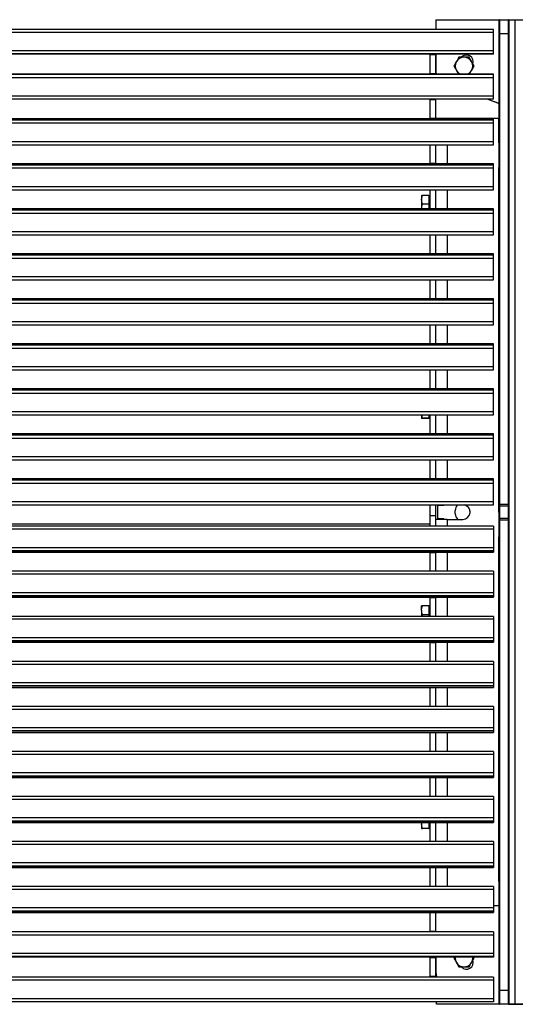
# Model space of a CAD drawing. Units: metres. Extents: x 1706.2 to 1732.4, y 1352.4 to 1364.3.
# Drawn here: x 1727.6 to 1728, y 1358.2 to 1359 of the extents above; entities that cross this region are included whole.
import ezdxf

# ---------------------------------------------------------------- set-up
doc = ezdxf.new("R2010")
doc.units = ezdxf.units.M

msp = doc.modelspace()

# ---------------------------------------------------------------- linework, layer by layer
for p, q in [((1727.90403, 1358.98178), (1727.90398, 1358.97392)), ((1727.9046, 1358.18161), (1727.90459, 1358.18361))]:
    msp.add_line(p, q)
at = {"color": 7, "linetype": 'Continuous', "lineweight": 25}
for p, q in [((1727.90403, 1358.98178), (1727.95543, 1358.98162)), ((1727.95547, 1358.97026), (1727.95547, 1358.98145)), ((1727.95547, 1358.97024), (1727.95547, 1358.98143)), ((1727.9555, 1358.98163), (1727.95567, 1358.98163)), ((1727.95567, 1358.98165), (1727.95567, 1358.97026)), ((1727.95567, 1358.98165), (1727.96317, 1358.98165)), ((1727.95567, 1358.98163), (1727.95567, 1358.97024)), ((1727.95567, 1358.98163), (1727.96317, 1358.98163)), ((1727.96317, 1358.97026), (1727.96317, 1358.98165)), ((1727.96317, 1358.98165), (1727.96837, 1358.98165)), ((1727.96317, 1358.98163), (1727.96333, 1358.98163)), ((1727.96317, 1358.97024), (1727.96317, 1358.98163)), ((1727.96337, 1358.98145), (1727.96337, 1358.97026)), ((1727.96837, 1358.98145), (1727.96337, 1358.98145)), ((1727.96337, 1358.98143), (1727.96337, 1358.97024)), ((1727.96837, 1358.98165), (1727.96837, 1358.98145)), ((1727.96837, 1358.98165), (1728.00547, 1358.98165)), ((1727.96837, 1358.18185), (1727.96837, 1358.98145)), ((1728.00547, 1358.98145), (1727.96837, 1358.98145)), ((1727.95095, 1358.97392), (1727.17675, 1358.97392)), ((1727.95095, 1358.97142), (1727.17675, 1358.97142)), ((1727.95095, 1358.97142), (1727.95095, 1358.97392)), ((1727.95095, 1358.95642), (1727.95095, 1358.97142)), ((1727.95547, 1358.58817), (1727.95547, 1358.97026)), ((1727.95547, 1358.58815), (1727.95547, 1358.97024)), ((1727.96317, 1358.97026), (1727.95567, 1358.97026)), ((1727.95567, 1358.97026), (1727.95567, 1358.58816)), ((1727.96317, 1358.97024), (1727.95567, 1358.97024)), ((1727.95567, 1358.97024), (1727.95567, 1358.58814)), ((1727.96317, 1358.58816), (1727.96317, 1358.97026)), ((1727.96317, 1358.58814), (1727.96317, 1358.97024)), ((1727.96337, 1358.97026), (1727.96337, 1358.58817)), ((1727.96337, 1358.97024), (1727.96337, 1358.58815)), ((1727.95095, 1358.95642), (1727.17675, 1358.95642)), ((1727.95095, 1358.95392), (1727.17675, 1358.95392)), ((1727.95095, 1358.95387), (1727.17675, 1358.95387)), ((1727.89915, 1358.95339), (1727.89915, 1358.95387)), ((1727.89915, 1358.95339), (1727.89915, 1358.93785)), ((1727.89915, 1358.95339), (1727.90385, 1358.95339)), ((1727.90385, 1358.95339), (1727.90385, 1358.95387)), ((1727.90385, 1358.95339), (1727.90385, 1358.93785)), ((1727.90397, 1358.93933), (1727.90397, 1358.95387)), ((1727.95095, 1358.95392), (1727.95095, 1358.95642)), ((1727.95095, 1358.95387), (1727.95095, 1358.95392)), ((1727.95095, 1358.93748), (1727.17675, 1358.93748)), ((1727.95095, 1358.93714), (1727.17675, 1358.93714)), ((1727.90385, 1358.93785), (1727.89915, 1358.93785)), ((1727.89915, 1358.93748), (1727.89915, 1358.93785)), ((1727.90385, 1358.93748), (1727.90385, 1358.93785)), ((1727.90397, 1358.93933), (1727.90417, 1358.93933)), ((1727.95095, 1358.93714), (1727.95095, 1358.93748)), ((1727.95095, 1358.93462), (1727.95095, 1358.93714)), ((1727.95095, 1358.93462), (1727.17675, 1358.93462)), ((1727.95095, 1358.91962), (1727.95095, 1358.93462)), ((1727.95095, 1358.91962), (1727.17675, 1358.91962)), ((1727.95095, 1358.91714), (1727.17675, 1358.91714)), ((1727.89915, 1358.91698), (1727.89915, 1358.91714)), ((1727.90385, 1358.91698), (1727.89915, 1358.91698)), ((1727.89915, 1358.91686), (1727.89915, 1358.91698)), ((1727.89915, 1358.91686), (1727.90385, 1358.91686)), ((1727.89915, 1358.91686), (1727.89915, 1358.90137)), ((1727.90385, 1358.91698), (1727.90385, 1358.91714)), ((1727.90385, 1358.91686), (1727.90385, 1358.91698)), ((1727.90385, 1358.91686), (1727.90385, 1358.90137)), ((1727.95547, 1358.91358), (1727.9457, 1358.91714)), ((1727.95095, 1358.91714), (1727.95095, 1358.91962)), ((1727.95095, 1358.90128), (1727.17675, 1358.90128)), ((1727.95095, 1358.90128), (1727.17675, 1358.90128)), ((1727.95095, 1358.90015), (1727.17675, 1358.90015)), ((1727.95095, 1358.89759), (1727.17675, 1358.89759)), ((1727.90385, 1358.90137), (1727.89915, 1358.90137)), ((1727.89915, 1358.90128), (1727.89915, 1358.90137)), ((1727.90385, 1358.90163), (1727.91327, 1358.90163)), ((1727.90385, 1358.90128), (1727.90385, 1358.90137)), ((1727.91327, 1358.90163), (1727.91327, 1358.90143)), ((1727.91327, 1358.90163), (1727.95467, 1358.90163)), ((1727.95487, 1358.90143), (1727.91327, 1358.90143)), ((1727.95095, 1358.90015), (1727.95095, 1358.90128)), ((1727.95095, 1358.90128), (1727.95095, 1358.90128)), ((1727.95095, 1358.89759), (1727.95095, 1358.90015)), ((1727.95095, 1358.88259), (1727.95095, 1358.89759)), ((1727.95487, 1358.90143), (1727.95487, 1358.88163)), ((1727.95095, 1358.88259), (1727.17675, 1358.88259)), ((1727.95095, 1358.88016), (1727.95095, 1358.88259)), ((1727.95547, 1358.88163), (1727.95487, 1358.88163)), ((1727.17675, 1358.88016), (1727.95095, 1358.88016)), ((1727.89915, 1358.88016), (1727.89915, 1358.86478)), ((1727.90385, 1358.88016), (1727.90385, 1358.86478)), ((1727.95095, 1358.86469), (1727.17675, 1358.86469)), ((1727.95095, 1358.86469), (1727.17675, 1358.86469)), ((1727.90385, 1358.86478), (1727.89915, 1358.86478)), ((1727.89915, 1358.86469), (1727.89915, 1358.86478)), ((1727.90385, 1358.86469), (1727.90385, 1358.86478)), ((1727.95095, 1358.86356), (1727.95095, 1358.86469)), ((1727.95095, 1358.86469), (1727.95095, 1358.86469)), ((1727.95095, 1358.86356), (1727.17675, 1358.86356)), ((1727.95095, 1358.861), (1727.17675, 1358.861)), ((1727.95095, 1358.861), (1727.95095, 1358.86356)), ((1727.95095, 1358.84601), (1727.95095, 1358.861)), ((1727.95487, 1358.86163), (1727.95547, 1358.86163)), ((1727.95487, 1358.86163), (1727.95487, 1358.58163)), ((1727.95095, 1358.84601), (1727.17675, 1358.84601)), ((1727.17675, 1358.84357), (1727.95095, 1358.84357)), ((1727.89915, 1358.84357), (1727.89915, 1358.82819)), ((1727.90385, 1358.84357), (1727.90385, 1358.82819)), ((1727.95095, 1358.84357), (1727.95095, 1358.84601)), ((1727.89249, 1358.83876), (1727.89249, 1358.8353)), ((1727.89249, 1358.8353), (1727.89249, 1358.82817)), ((1727.89828, 1358.83884), (1727.89313, 1358.83884)), ((1727.89828, 1358.83884), (1727.89828, 1358.8353)), ((1727.89867, 1358.83876), (1727.89828, 1358.83876)), ((1727.89828, 1358.8353), (1727.89828, 1358.83177)), ((1727.89867, 1358.83876), (1727.89867, 1358.82817)), ((1727.89915, 1358.83639), (1727.89905, 1358.83639)), ((1727.95095, 1358.8281), (1727.17675, 1358.8281)), ((1727.95095, 1358.8281), (1727.17675, 1358.8281)), ((1727.95095, 1358.82697), (1727.17675, 1358.82697)), ((1727.89828, 1358.83177), (1727.89313, 1358.83177)), ((1727.89828, 1358.83177), (1727.89828, 1358.82817)), ((1727.89828, 1358.82817), (1727.89828, 1358.8281)), ((1727.90385, 1358.82819), (1727.89915, 1358.82819)), ((1727.89915, 1358.8281), (1727.89915, 1358.82819)), ((1727.90385, 1358.8281), (1727.90385, 1358.82819)), ((1727.95095, 1358.82697), (1727.95095, 1358.8281)), ((1727.95095, 1358.8281), (1727.95095, 1358.8281)), ((1727.95095, 1358.82441), (1727.95095, 1358.82697)), ((1727.95095, 1358.82441), (1727.17675, 1358.82441)), ((1727.95095, 1358.80942), (1727.95095, 1358.82441)), ((1727.95095, 1358.80942), (1727.17675, 1358.80942)), ((1727.95095, 1358.80698), (1727.95095, 1358.80942)), ((1727.17675, 1358.80698), (1727.95095, 1358.80698)), ((1727.89915, 1358.80698), (1727.89915, 1358.7916)), ((1727.90385, 1358.80698), (1727.90385, 1358.7916)), ((1727.95095, 1358.79151), (1727.17675, 1358.79151)), ((1727.95095, 1358.79151), (1727.17675, 1358.79151)), ((1727.95095, 1358.79039), (1727.17675, 1358.79039)), ((1727.95095, 1358.78782), (1727.17675, 1358.78782)), ((1727.90385, 1358.7916), (1727.89915, 1358.7916)), ((1727.89915, 1358.79151), (1727.89915, 1358.7916)), ((1727.90385, 1358.79151), (1727.90385, 1358.7916)), ((1727.95095, 1358.79039), (1727.95095, 1358.79151)), ((1727.95095, 1358.79151), (1727.95095, 1358.79151)), ((1727.95095, 1358.78782), (1727.95095, 1358.79039)), ((1727.95095, 1358.77283), (1727.95095, 1358.78782)), ((1727.95095, 1358.77283), (1727.17675, 1358.77283)), ((1727.17675, 1358.77039), (1727.95095, 1358.77039)), ((1727.89915, 1358.77039), (1727.89915, 1358.75502)), ((1727.90385, 1358.77039), (1727.90385, 1358.75502)), ((1727.95095, 1358.77039), (1727.95095, 1358.77283)), ((1727.95095, 1358.75492), (1727.17675, 1358.75492)), ((1727.95095, 1358.75492), (1727.17675, 1358.75492)), ((1727.95095, 1358.7538), (1727.17675, 1358.7538)), ((1727.90385, 1358.75502), (1727.89915, 1358.75502)), ((1727.89915, 1358.75492), (1727.89915, 1358.75502)), ((1727.90385, 1358.75492), (1727.90385, 1358.75502)), ((1727.95095, 1358.7538), (1727.95095, 1358.75492)), ((1727.95095, 1358.75492), (1727.95095, 1358.75492)), ((1727.95095, 1358.75124), (1727.95095, 1358.7538)), ((1727.95095, 1358.75124), (1727.17675, 1358.75124)), ((1727.95095, 1358.73624), (1727.95095, 1358.75124)), ((1727.95095, 1358.73624), (1727.17675, 1358.73624)), ((1727.17675, 1358.7338), (1727.95095, 1358.7338)), ((1727.89915, 1358.7338), (1727.89915, 1358.71843)), ((1727.90385, 1358.7338), (1727.90385, 1358.71843)), ((1727.95095, 1358.7338), (1727.95095, 1358.73624)), ((1727.95095, 1358.71833), (1727.17675, 1358.71833)), ((1727.95095, 1358.71833), (1727.17675, 1358.71833)), ((1727.95095, 1358.71721), (1727.17675, 1358.71721)), ((1727.95095, 1358.71465), (1727.17675, 1358.71465)), ((1727.90385, 1358.71843), (1727.89915, 1358.71843)), ((1727.89915, 1358.71833), (1727.89915, 1358.71843)), ((1727.90385, 1358.71833), (1727.90385, 1358.71843)), ((1727.95095, 1358.71721), (1727.95095, 1358.71833)), ((1727.95095, 1358.71833), (1727.95095, 1358.71833)), ((1727.95095, 1358.71465), (1727.95095, 1358.71721)), ((1727.95095, 1358.69965), (1727.95095, 1358.71465)), ((1727.95095, 1358.69965), (1727.17675, 1358.69965)), ((1727.17675, 1358.69721), (1727.95095, 1358.69721)), ((1727.89915, 1358.69721), (1727.89915, 1358.68184)), ((1727.90385, 1358.69721), (1727.90385, 1358.68184)), ((1727.95095, 1358.69721), (1727.95095, 1358.69965)), ((1727.95095, 1358.68175), (1727.17675, 1358.68175)), ((1727.95095, 1358.68175), (1727.17675, 1358.68175)), ((1727.90385, 1358.68184), (1727.89915, 1358.68184)), ((1727.89915, 1358.68175), (1727.89915, 1358.68184)), ((1727.90385, 1358.68175), (1727.90385, 1358.68184)), ((1727.95095, 1358.68062), (1727.95095, 1358.68175)), ((1727.95095, 1358.68175), (1727.95095, 1358.68175)), ((1727.95095, 1358.68062), (1727.17675, 1358.68062)), ((1727.95095, 1358.67806), (1727.17675, 1358.67806)), ((1727.95095, 1358.67806), (1727.95095, 1358.68062)), ((1727.95095, 1358.66306), (1727.95095, 1358.67806)), ((1727.95095, 1358.66306), (1727.17675, 1358.66306)), ((1727.17675, 1358.66063), (1727.95095, 1358.66063)), ((1727.89249, 1358.66063), (1727.89249, 1358.65782)), ((1727.89313, 1358.6579), (1727.89254, 1358.66063)), ((1727.89828, 1358.6579), (1727.89313, 1358.6579)), ((1727.89828, 1358.65775), (1727.89313, 1358.65775)), ((1727.89828, 1358.66063), (1727.89828, 1358.6579)), ((1727.89828, 1358.6579), (1727.89828, 1358.65782)), ((1727.89828, 1358.65782), (1727.89867, 1358.65782)), ((1727.89828, 1358.65782), (1727.89828, 1358.65775)), ((1727.89867, 1358.66063), (1727.89867, 1358.65782)), ((1727.89905, 1358.6602), (1727.89915, 1358.6602)), ((1727.89915, 1358.66063), (1727.89915, 1358.64525)), ((1727.90385, 1358.66063), (1727.90385, 1358.64525)), ((1727.95095, 1358.66063), (1727.95095, 1358.66306)), ((1727.95095, 1358.64516), (1727.17675, 1358.64516)), ((1727.95095, 1358.64516), (1727.17675, 1358.64516)), ((1727.95095, 1358.64403), (1727.17675, 1358.64403)), ((1727.95095, 1358.64147), (1727.17675, 1358.64147)), ((1727.90385, 1358.64525), (1727.89915, 1358.64525)), ((1727.89915, 1358.64516), (1727.89915, 1358.64525)), ((1727.90385, 1358.64516), (1727.90385, 1358.64525)), ((1727.95095, 1358.64403), (1727.95095, 1358.64516)), ((1727.95095, 1358.64516), (1727.95095, 1358.64516)), ((1727.95095, 1358.64147), (1727.95095, 1358.64403)), ((1727.95095, 1358.62648), (1727.95095, 1358.64147)), ((1727.95095, 1358.62648), (1727.17675, 1358.62648)), ((1727.95095, 1358.62404), (1727.95095, 1358.62648)), ((1727.17675, 1358.62404), (1727.95095, 1358.62404)), ((1727.89915, 1358.62404), (1727.89915, 1358.60866)), ((1727.90385, 1358.62404), (1727.90385, 1358.60866)), ((1727.90385, 1358.60866), (1727.89915, 1358.60866)), ((1727.89915, 1358.60857), (1727.89915, 1358.60866)), ((1727.90385, 1358.60857), (1727.90385, 1358.60866)), ((1727.95095, 1358.60857), (1727.17675, 1358.60857)), ((1727.95095, 1358.60857), (1727.17675, 1358.60857)), ((1727.95095, 1358.60744), (1727.17675, 1358.60744)), ((1727.95095, 1358.60488), (1727.17675, 1358.60488)), ((1727.95095, 1358.60744), (1727.95095, 1358.60857)), ((1727.95095, 1358.60857), (1727.95095, 1358.60857)), ((1727.95095, 1358.60488), (1727.95095, 1358.60744)), ((1727.95095, 1358.58989), (1727.95095, 1358.60488)), ((1727.95095, 1358.58989), (1727.17675, 1358.58989)), ((1727.17675, 1358.58745), (1727.95095, 1358.58745)), ((1727.89915, 1358.58745), (1727.89915, 1358.57876)), ((1727.90385, 1358.58745), (1727.90385, 1358.57876)), ((1727.90567, 1358.57613), (1727.90567, 1358.58713)), ((1727.90567, 1358.58713), (1727.91067, 1358.58713)), ((1727.91067, 1358.58713), (1727.91067, 1358.58745)), ((1727.95095, 1358.58745), (1727.95095, 1358.58989)), ((1727.95547, 1358.5867), (1727.95547, 1358.58817)), ((1727.95547, 1358.58668), (1727.95547, 1358.58815)), ((1727.95547, 1358.57659), (1727.95547, 1358.5867)), ((1727.95547, 1358.57657), (1727.95547, 1358.58668)), ((1727.95567, 1358.58816), (1727.96317, 1358.58816)), ((1727.95567, 1358.58816), (1727.95567, 1358.58651)), ((1727.95567, 1358.58814), (1727.96317, 1358.58814)), ((1727.95567, 1358.58814), (1727.95567, 1358.58649)), ((1727.96317, 1358.58651), (1727.95567, 1358.58651)), ((1727.95567, 1358.58651), (1727.95567, 1358.57679)), ((1727.96317, 1358.58649), (1727.95567, 1358.58649)), ((1727.95567, 1358.58649), (1727.95567, 1358.57677)), ((1727.96317, 1358.58651), (1727.96317, 1358.58816)), ((1727.96317, 1358.58649), (1727.96317, 1358.58814)), ((1727.96317, 1358.57679), (1727.96317, 1358.58651)), ((1727.96317, 1358.57677), (1727.96317, 1358.58649)), ((1727.96337, 1358.58817), (1727.96337, 1358.5867)), ((1727.96337, 1358.58815), (1727.96337, 1358.58668)), ((1727.96337, 1358.5867), (1727.96337, 1358.57659)), ((1727.96337, 1358.58668), (1727.96337, 1358.57657)), ((1727.89915, 1358.57876), (1727.90385, 1358.57876)), ((1727.89915, 1358.57876), (1727.89915, 1358.57008)), ((1727.90385, 1358.57876), (1727.90385, 1358.57008)), ((1727.91977, 1358.58025), (1727.91977, 1358.583)), ((1727.93177, 1358.58272), (1727.93177, 1358.58054)), ((1727.95547, 1358.58163), (1727.95487, 1358.58163)), ((1727.95567, 1358.57679), (1727.95567, 1358.57513)), ((1727.95567, 1358.57679), (1727.96317, 1358.57679)), ((1727.95567, 1358.57677), (1727.95567, 1358.57511)), ((1727.95567, 1358.57677), (1727.96317, 1358.57677)), ((1727.96317, 1358.57513), (1727.96317, 1358.57679)), ((1727.96317, 1358.57511), (1727.96317, 1358.57677)), ((1727.95095, 1358.57008), (1727.17675, 1358.57008)), ((1727.91327, 1358.57563), (1727.90385, 1358.57563)), ((1727.91067, 1358.57613), (1727.90567, 1358.57613)), ((1727.91067, 1358.57563), (1727.91067, 1358.57613)), ((1727.91327, 1358.57563), (1727.92587, 1358.57563)), ((1727.95095, 1358.57008), (1727.95095, 1358.56764)), ((1727.95547, 1358.57512), (1727.95547, 1358.57659)), ((1727.95547, 1358.5751), (1727.95547, 1358.57657)), ((1727.95547, 1358.19303), (1727.95547, 1358.57512)), ((1727.95547, 1358.19301), (1727.95547, 1358.5751)), ((1727.95567, 1358.57513), (1727.95567, 1358.19303)), ((1727.96317, 1358.57513), (1727.95567, 1358.57513)), ((1727.95567, 1358.57511), (1727.95567, 1358.19301)), ((1727.96317, 1358.57511), (1727.95567, 1358.57511)), ((1727.96317, 1358.19303), (1727.96317, 1358.57513)), ((1727.96317, 1358.19301), (1727.96317, 1358.57511)), ((1727.96337, 1358.57659), (1727.96337, 1358.57512)), ((1727.96337, 1358.57657), (1727.96337, 1358.5751)), ((1727.96337, 1358.57512), (1727.96337, 1358.19303)), ((1727.96337, 1358.5751), (1727.96337, 1358.19301)), ((1727.95095, 1358.56764), (1727.17675, 1358.56764)), ((1727.95095, 1358.56764), (1727.95095, 1358.55265)), ((1727.95487, 1358.56163), (1727.95547, 1358.56163)), ((1727.95487, 1358.56163), (1727.95487, 1358.28163)), ((1727.95095, 1358.55265), (1727.17675, 1358.55265)), ((1727.95095, 1358.55265), (1727.95095, 1358.55009)), ((1727.95095, 1358.55009), (1727.17675, 1358.55009)), ((1727.17675, 1358.54896), (1727.95095, 1358.54896)), ((1727.95095, 1358.54896), (1727.17675, 1358.54896)), ((1727.89915, 1358.54887), (1727.89915, 1358.54896)), ((1727.89915, 1358.54887), (1727.90385, 1358.54887)), ((1727.89915, 1358.54887), (1727.89915, 1358.53349)), ((1727.90385, 1358.54887), (1727.90385, 1358.54896)), ((1727.90385, 1358.54887), (1727.90385, 1358.53349)), ((1727.95095, 1358.55009), (1727.95095, 1358.54896)), ((1727.95095, 1358.54896), (1727.95095, 1358.54896)), ((1727.95095, 1358.53349), (1727.17675, 1358.53349)), ((1727.95095, 1358.53105), (1727.17675, 1358.53105)), ((1727.95095, 1358.53349), (1727.95095, 1358.53105)), ((1727.95095, 1358.53105), (1727.95095, 1358.51606)), ((1727.95095, 1358.51606), (1727.17675, 1358.51606)), ((1727.95095, 1358.5135), (1727.17675, 1358.5135)), ((1727.95095, 1358.51606), (1727.95095, 1358.5135)), ((1727.95095, 1358.5135), (1727.95095, 1358.51237)), ((1727.17675, 1358.51237), (1727.95095, 1358.51237)), ((1727.95095, 1358.51237), (1727.17675, 1358.51237)), ((1727.89249, 1358.50175), (1727.89249, 1358.50543)), ((1727.89828, 1358.5055), (1727.89313, 1358.5055)), ((1727.89828, 1358.50536), (1727.89313, 1358.50536)), ((1727.89828, 1358.5055), (1727.89828, 1358.50543)), ((1727.89867, 1358.50543), (1727.89828, 1358.50543)), ((1727.89828, 1358.50543), (1727.89828, 1358.50536)), ((1727.89828, 1358.50536), (1727.89828, 1358.50175)), ((1727.89867, 1358.50543), (1727.89867, 1358.4969)), ((1727.89915, 1358.51228), (1727.89915, 1358.51237)), ((1727.89915, 1358.51228), (1727.90385, 1358.51228)), ((1727.89915, 1358.51228), (1727.89915, 1358.4969)), ((1727.90385, 1358.51228), (1727.90385, 1358.51237)), ((1727.90385, 1358.51228), (1727.90385, 1358.4969)), ((1727.95095, 1358.51237), (1727.95095, 1358.51237)), ((1727.95095, 1358.4969), (1727.17675, 1358.4969)), ((1727.89249, 1358.50175), (1727.89249, 1358.4969)), ((1727.89289, 1358.4969), (1727.89313, 1358.49815)), ((1727.89828, 1358.49815), (1727.89313, 1358.49815)), ((1727.89828, 1358.50175), (1727.89828, 1358.49815)), ((1727.89828, 1358.49815), (1727.89828, 1358.4969)), ((1727.89915, 1358.50306), (1727.89905, 1358.50306)), ((1727.95095, 1358.4969), (1727.95095, 1358.49447)), ((1727.95095, 1358.49447), (1727.17675, 1358.49447)), ((1727.95095, 1358.49447), (1727.95095, 1358.47947)), ((1727.95095, 1358.47947), (1727.17675, 1358.47947)), ((1727.95095, 1358.47691), (1727.17675, 1358.47691)), ((1727.17675, 1358.47578), (1727.95095, 1358.47578)), ((1727.95095, 1358.47578), (1727.17675, 1358.47578)), ((1727.89915, 1358.47569), (1727.89915, 1358.47578)), ((1727.89915, 1358.47569), (1727.90385, 1358.47569)), ((1727.89915, 1358.47569), (1727.89915, 1358.46032)), ((1727.90385, 1358.47569), (1727.90385, 1358.47578)), ((1727.90385, 1358.47569), (1727.90385, 1358.46032)), ((1727.95095, 1358.47947), (1727.95095, 1358.47691)), ((1727.95095, 1358.47691), (1727.95095, 1358.47578)), ((1727.95095, 1358.47578), (1727.95095, 1358.47578)), ((1727.95095, 1358.46032), (1727.17675, 1358.46032)), ((1727.95095, 1358.45788), (1727.17675, 1358.45788)), ((1727.95095, 1358.46032), (1727.95095, 1358.45788)), ((1727.95095, 1358.45788), (1727.95095, 1358.44288)), ((1727.95095, 1358.44288), (1727.17675, 1358.44288)), ((1727.95095, 1358.44288), (1727.95095, 1358.44032)), ((1727.95095, 1358.44032), (1727.17675, 1358.44032)), ((1727.17675, 1358.4392), (1727.95095, 1358.4392)), ((1727.95095, 1358.4392), (1727.17675, 1358.4392)), ((1727.89915, 1358.4391), (1727.89915, 1358.4392)), ((1727.89915, 1358.4391), (1727.90385, 1358.4391)), ((1727.89915, 1358.4391), (1727.89915, 1358.42373)), ((1727.90385, 1358.4391), (1727.90385, 1358.4392)), ((1727.90385, 1358.4391), (1727.90385, 1358.42373)), ((1727.95095, 1358.44032), (1727.95095, 1358.4392)), ((1727.95095, 1358.4392), (1727.95095, 1358.4392)), ((1727.95095, 1358.42373), (1727.17675, 1358.42373)), ((1727.95095, 1358.42129), (1727.17675, 1358.42129)), ((1727.95095, 1358.42373), (1727.95095, 1358.42129)), ((1727.95095, 1358.42129), (1727.95095, 1358.40629)), ((1727.95095, 1358.40629), (1727.17675, 1358.40629)), ((1727.95095, 1358.40373), (1727.17675, 1358.40373)), ((1727.17675, 1358.40261), (1727.95095, 1358.40261)), ((1727.95095, 1358.40261), (1727.17675, 1358.40261)), ((1727.89915, 1358.40251), (1727.89915, 1358.40261)), ((1727.89915, 1358.40251), (1727.90385, 1358.40251)), ((1727.89915, 1358.40251), (1727.89915, 1358.38714)), ((1727.90385, 1358.40251), (1727.90385, 1358.40261)), ((1727.90385, 1358.40251), (1727.90385, 1358.38714)), ((1727.95095, 1358.40629), (1727.95095, 1358.40373)), ((1727.95095, 1358.40373), (1727.95095, 1358.40261)), ((1727.95095, 1358.40261), (1727.95095, 1358.40261)), ((1727.95095, 1358.38714), (1727.17675, 1358.38714)), ((1727.95095, 1358.3847), (1727.17675, 1358.3847)), ((1727.95095, 1358.38714), (1727.95095, 1358.3847)), ((1727.95095, 1358.3847), (1727.95095, 1358.36971)), ((1727.95095, 1358.36971), (1727.17675, 1358.36971)), ((1727.95095, 1358.36971), (1727.95095, 1358.36714)), ((1727.95095, 1358.36714), (1727.17675, 1358.36714)), ((1727.17675, 1358.36602), (1727.95095, 1358.36602)), ((1727.95095, 1358.36602), (1727.17675, 1358.36602)), ((1727.89915, 1358.36592), (1727.89915, 1358.36602)), ((1727.89915, 1358.36592), (1727.90385, 1358.36592)), ((1727.89915, 1358.36592), (1727.89915, 1358.35055)), ((1727.90385, 1358.36592), (1727.90385, 1358.36602)), ((1727.90385, 1358.36592), (1727.90385, 1358.35055)), ((1727.95095, 1358.36714), (1727.95095, 1358.36602)), ((1727.95095, 1358.36602), (1727.95095, 1358.36602)), ((1727.95095, 1358.35055), (1727.17675, 1358.35055)), ((1727.95095, 1358.34811), (1727.17675, 1358.34811)), ((1727.95095, 1358.35055), (1727.95095, 1358.34811)), ((1727.95095, 1358.34811), (1727.95095, 1358.33312)), ((1727.95095, 1358.33312), (1727.17675, 1358.33312)), ((1727.95095, 1358.33055), (1727.17675, 1358.33055)), ((1727.17675, 1358.32943), (1727.95095, 1358.32943)), ((1727.95095, 1358.32943), (1727.17675, 1358.32943)), ((1727.89249, 1358.32943), (1727.89249, 1358.32795)), ((1727.89828, 1358.32943), (1727.89828, 1358.32795)), ((1727.89867, 1358.32943), (1727.89867, 1358.32449)), ((1727.89915, 1358.32934), (1727.89915, 1358.32943)), ((1727.89915, 1358.32934), (1727.90385, 1358.32934)), ((1727.89915, 1358.32934), (1727.89915, 1358.31396)), ((1727.90385, 1358.32934), (1727.90385, 1358.32943)), ((1727.90385, 1358.32934), (1727.90385, 1358.31396)), ((1727.95095, 1358.33312), (1727.95095, 1358.33055)), ((1727.95095, 1358.33055), (1727.95095, 1358.32943)), ((1727.95095, 1358.32943), (1727.95095, 1358.32943)), ((1727.89249, 1358.32795), (1727.89249, 1358.32449)), ((1727.89828, 1358.32442), (1727.89313, 1358.32442)), ((1727.89828, 1358.32795), (1727.89828, 1358.32442)), ((1727.89828, 1358.32449), (1727.89867, 1358.32449)), ((1727.89905, 1358.32686), (1727.89915, 1358.32686)), ((1727.95095, 1358.31396), (1727.17675, 1358.31396)), ((1727.95095, 1358.31396), (1727.95095, 1358.31152)), ((1727.95095, 1358.31152), (1727.17675, 1358.31152)), ((1727.95095, 1358.31152), (1727.95095, 1358.29653)), ((1727.95095, 1358.29653), (1727.17675, 1358.29653)), ((1727.95095, 1358.29397), (1727.17675, 1358.29397)), ((1727.17675, 1358.29284), (1727.95095, 1358.29284)), ((1727.95095, 1358.29284), (1727.17675, 1358.29284)), ((1727.89915, 1358.29275), (1727.89915, 1358.29284)), ((1727.89915, 1358.29275), (1727.90385, 1358.29275)), ((1727.89915, 1358.29275), (1727.89915, 1358.27737)), ((1727.90385, 1358.29275), (1727.90385, 1358.29284)), ((1727.90385, 1358.29275), (1727.90385, 1358.27737)), ((1727.95095, 1358.29653), (1727.95095, 1358.29397)), ((1727.95095, 1358.29397), (1727.95095, 1358.29284)), ((1727.95095, 1358.29284), (1727.95095, 1358.29284)), ((1727.95547, 1358.28163), (1727.95487, 1358.28163)), ((1727.95095, 1358.27737), (1727.17675, 1358.27737)), ((1727.95095, 1358.27493), (1727.17675, 1358.27493)), ((1727.95095, 1358.27737), (1727.95095, 1358.27493)), ((1727.95095, 1358.27493), (1727.95095, 1358.25994)), ((1727.95095, 1358.25994), (1727.17675, 1358.25994)), ((1727.95095, 1358.25738), (1727.17675, 1358.25738)), ((1727.95547, 1358.26163), (1727.95095, 1358.26163)), ((1727.95095, 1358.25994), (1727.95095, 1358.25738)), ((1727.95095, 1358.25738), (1727.95095, 1358.25625)), ((1727.17675, 1358.25625), (1727.95095, 1358.25625)), ((1727.95095, 1358.25625), (1727.17675, 1358.25625)), ((1727.89915, 1358.25616), (1727.89915, 1358.25625)), ((1727.89915, 1358.25616), (1727.90385, 1358.25616)), ((1727.89915, 1358.25616), (1727.89915, 1358.24067)), ((1727.90385, 1358.25616), (1727.90385, 1358.25625)), ((1727.90385, 1358.25616), (1727.90385, 1358.24067)), ((1727.95095, 1358.25625), (1727.95095, 1358.25625)), ((1727.90385, 1358.24067), (1727.89915, 1358.24067)), ((1727.89915, 1358.24055), (1727.89915, 1358.24067)), ((1727.90385, 1358.24055), (1727.89915, 1358.24055)), ((1727.89915, 1358.24039), (1727.89915, 1358.24055)), ((1727.90385, 1358.24055), (1727.90385, 1358.24067)), ((1727.90385, 1358.24039), (1727.90385, 1358.24055)), ((1727.95095, 1358.24039), (1727.17675, 1358.24039)), ((1727.95095, 1358.23791), (1727.17675, 1358.23791)), ((1727.95095, 1358.24039), (1727.95095, 1358.23791)), ((1727.95095, 1358.23791), (1727.95095, 1358.22291)), ((1727.95095, 1358.22291), (1727.17675, 1358.22291)), ((1727.95095, 1358.22039), (1727.17675, 1358.22039)), ((1727.95095, 1358.22005), (1727.17675, 1358.22005)), ((1727.89915, 1358.21968), (1727.89915, 1358.22005)), ((1727.89915, 1358.21968), (1727.90385, 1358.21968)), ((1727.89915, 1358.21968), (1727.89915, 1358.20414)), ((1727.90385, 1358.21968), (1727.90385, 1358.22005)), ((1727.90385, 1358.21968), (1727.90385, 1358.20414)), ((1727.90397, 1358.20737), (1727.90397, 1358.22005)), ((1727.91921, 1358.22005), (1727.91867, 1358.21913)), ((1727.93516, 1358.21913), (1727.93462, 1358.22005)), ((1727.95095, 1358.22291), (1727.95095, 1358.22039)), ((1727.95095, 1358.22039), (1727.95095, 1358.22005)), ((1727.95095, 1358.20366), (1727.17675, 1358.20366)), ((1727.95095, 1358.20361), (1727.17675, 1358.20361)), ((1727.95095, 1358.20111), (1727.17675, 1358.20111)), ((1727.90385, 1358.20414), (1727.89915, 1358.20414)), ((1727.89915, 1358.20366), (1727.89915, 1358.20414)), ((1727.90385, 1358.20366), (1727.90385, 1358.20414)), ((1727.90417, 1358.20737), (1727.90397, 1358.20737)), ((1727.95095, 1358.20366), (1727.95095, 1358.20361)), ((1727.95095, 1358.20361), (1727.95095, 1358.20111)), ((1727.95095, 1358.20111), (1727.95095, 1358.18611)), ((1727.95547, 1358.18185), (1727.95547, 1358.19303)), ((1727.95547, 1358.18183), (1727.95547, 1358.19301)), ((1727.95567, 1358.19303), (1727.95567, 1358.18165)), ((1727.95567, 1358.19303), (1727.96317, 1358.19303)), ((1727.95567, 1358.19301), (1727.95567, 1358.18163)), ((1727.95567, 1358.19301), (1727.96317, 1358.19301)), ((1727.96317, 1358.18165), (1727.96317, 1358.19303)), ((1727.96317, 1358.18163), (1727.96317, 1358.19301)), ((1727.96337, 1358.19303), (1727.96337, 1358.18185)), ((1727.96337, 1358.19301), (1727.96337, 1358.18183)), ((1727.95095, 1358.18611), (1727.17675, 1358.18611)), ((1727.95095, 1358.18611), (1727.95095, 1358.18361)), ((1727.95095, 1358.18361), (1727.17675, 1358.18361)), ((1727.95543, 1358.18164), (1727.9046, 1358.18161)), ((1727.95567, 1358.18163), (1727.9555, 1358.18163)), ((1727.96317, 1358.18165), (1727.95567, 1358.18165)), ((1727.96317, 1358.18163), (1727.95567, 1358.18163)), ((1727.96837, 1358.18165), (1727.96317, 1358.18165)), ((1727.96333, 1358.18163), (1727.96317, 1358.18163)), ((1727.96337, 1358.18185), (1727.96837, 1358.18185)), ((1727.96837, 1358.18185), (1727.96837, 1358.18165)), ((1727.96837, 1358.18185), (1728.00547, 1358.18185)), ((1728.00547, 1358.18165), (1727.96837, 1358.18165))]:
    msp.add_line(p, q, dxfattribs=at)
at = {"color": 8, "linetype": 'Continuous', "lineweight": 25}
for p, q in [((1727.90417, 1358.95387), (1727.90417, 1358.93933)), ((1727.94629, 1358.91714), (1727.95547, 1358.9138)), ((1727.91327, 1358.90143), (1727.90385, 1358.90143)), ((1727.91327, 1358.90143), (1727.91327, 1358.90128)), ((1727.91327, 1358.88016), (1727.91327, 1358.86469)), ((1727.91327, 1358.84357), (1727.91327, 1358.8281)), ((1727.89905, 1358.83639), (1727.89905, 1358.82932)), ((1727.89905, 1358.82932), (1727.89905, 1358.8281)), ((1727.91327, 1358.80698), (1727.91327, 1358.79151)), ((1727.91327, 1358.77039), (1727.91327, 1358.75492)), ((1727.91327, 1358.7338), (1727.91327, 1358.71833)), ((1727.91327, 1358.69721), (1727.91327, 1358.68175)), ((1727.89905, 1358.66063), (1727.89905, 1358.6602)), ((1727.91327, 1358.66063), (1727.91327, 1358.64516)), ((1727.91327, 1358.62404), (1727.91327, 1358.60857)), ((1727.89915, 1358.57183), (1727.22855, 1358.57183)), ((1727.91327, 1358.57563), (1727.91327, 1358.57008)), ((1727.91327, 1358.54896), (1727.91327, 1358.53349)), ((1727.91327, 1358.51237), (1727.91327, 1358.4969)), ((1727.89905, 1358.50306), (1727.89905, 1358.4969)), ((1727.91327, 1358.47578), (1727.91327, 1358.46032)), ((1727.91327, 1358.4392), (1727.91327, 1358.42373)), ((1727.91327, 1358.40261), (1727.91327, 1358.38714)), ((1727.91327, 1358.36602), (1727.91327, 1358.35055)), ((1727.89905, 1358.32943), (1727.89905, 1358.32686)), ((1727.91327, 1358.32943), (1727.91327, 1358.31396)), ((1727.91327, 1358.29284), (1727.91327, 1358.27737)), ((1727.95095, 1358.26183), (1727.95547, 1358.26183)), ((1727.90417, 1358.22005), (1727.90417, 1358.20737))]:
    msp.add_line(p, q, dxfattribs=at)
at = {"color": 7, "linetype": 'Continuous', "lineweight": 25, "flags": 128}
msp.add_lwpolyline([(1727.90414, 1358.93748), (1727.90408, 1358.93781), (1727.90397, 1358.93933)], dxfattribs=at)
at = {"color": 8, "linetype": 'Continuous', "lineweight": 25, "flags": 128}
msp.add_lwpolyline([(1727.90417, 1358.93933), (1727.90428, 1358.93784), (1727.90434, 1358.93748)], dxfattribs=at)
at = {"color": 7, "linetype": 'Continuous', "lineweight": 25}
for centre, radius, start, end in [((1727.9555, 1358.98143), 0.0002, 90, 110), ((1727.95567, 1358.98145), 0.0002, 90, 180), ((1727.95567, 1358.98143), 0.0002, 90, 180), ((1727.96317, 1358.98145), 0.0002, 0, 90), ((1727.96317, 1358.98143), 0.0002, 0, 90), ((1727.96333, 1358.98143), 0.0002, 70, 90), ((1727.95562, 1358.97226), 0.002, 265.70862, 271.42808), ((1727.95562, 1358.97224), 0.002, 265.70862, 271.42808), ((1727.96322, 1358.97226), 0.002, 268.57192, 274.29138), ((1727.96322, 1358.97224), 0.002, 268.57192, 274.29138), ((1727.92897, 1358.94761), 0.0055, 341.68632, 138.00181), ((1727.92692, 1358.94413), 0.00714, 150, 210), ((1727.92692, 1358.94413), 0.00714, 90, 150), ((1727.92692, 1358.94413), 0.00714, 30, 90), ((1727.92692, 1358.94413), 0.00714, 330, 30), ((1727.92692, 1358.94413), 0.00714, 210, 248.7351), ((1727.92692, 1358.94413), 0.00714, 291.2649, 330), ((1727.95467, 1358.90143), 0.0002, 0, 90), ((1727.89905, 1358.83677), 0.000381, 180, 270), ((1727.89905, 1358.65982), 0.000381, 90, 180), ((1727.92577, 1358.583), 0.006, 132.17175, 180), ((1727.92587, 1358.58163), 0.006, 270, 76.00157), ((1727.95562, 1358.59017), 0.002, 265.70862, 271.42808), ((1727.95562, 1358.59015), 0.002, 265.70862, 271.42808), ((1727.95566, 1358.5867), 0.000197, 180.82546, 270.80234), ((1727.95566, 1358.58668), 0.000197, 180.82546, 270.80234), ((1727.96322, 1358.59017), 0.002, 268.57192, 274.29138), ((1727.96322, 1358.59015), 0.002, 268.57192, 274.29138), ((1727.96317, 1358.5867), 0.000197, 269.19766, 359.17454), ((1727.96317, 1358.58668), 0.000197, 269.19766, 359.17454), ((1727.92577, 1358.58025), 0.006, 180, 230.42878), ((1727.95566, 1358.57659), 0.000197, 89.19766, 179.17454), ((1727.95566, 1358.57657), 0.000197, 89.19766, 179.17454), ((1727.96317, 1358.57659), 0.000197, 0.82546, 90.80234), ((1727.96317, 1358.57657), 0.000197, 0.82546, 90.80234), ((1727.95562, 1358.57313), 0.002, 88.57192, 94.29138), ((1727.95562, 1358.57311), 0.002, 88.57192, 94.29138), ((1727.96322, 1358.57313), 0.002, 85.70862, 91.42808), ((1727.96322, 1358.57311), 0.002, 85.70862, 91.42808), ((1727.89905, 1358.50344), 0.000381, 180, 270), ((1727.89905, 1358.32648), 0.000381, 90, 180), ((1727.96357, 1358.26183), 0.0002, 180, 270), ((1727.92692, 1358.21913), 0.00714, 172.53692, 210), ((1727.92897, 1358.21565), 0.0055, 221.99819, 18.31368), ((1727.92692, 1358.21913), 0.00714, 330, 7.46308), ((1727.92692, 1358.21913), 0.00714, 210, 270), ((1727.92692, 1358.21913), 0.00714, 270, 330), ((1727.91397, 1358.20737), 0.01, 180, 201.78997), ((1727.95562, 1358.19103), 0.002, 88.57192, 94.29138), ((1727.95562, 1358.19101), 0.002, 88.57192, 94.29138), ((1727.96322, 1358.19103), 0.002, 85.70862, 91.42808), ((1727.96322, 1358.19101), 0.002, 85.70862, 91.42808), ((1727.9555, 1358.18183), 0.0002, 250, 270), ((1727.95567, 1358.18185), 0.0002, 180, 270), ((1727.95567, 1358.18183), 0.0002, 180, 270), ((1727.96317, 1358.18185), 0.0002, 270, 0), ((1727.96317, 1358.18183), 0.0002, 270, 0), ((1727.96333, 1358.18183), 0.0002, 270, 290)]:
    msp.add_arc(centre, radius, start, end, dxfattribs=at)
at = {"color": 8, "linetype": 'Continuous', "lineweight": 25}
msp.add_arc((1727.91397, 1358.20737), 0.0098, 180, 202.25819, dxfattribs=at)
at = {"color": 7, "linetype": 'Continuous', "lineweight": 25}
for points, knots in [([(1727.92073, 1358.9477), (1727.92069, 1358.94761), (1727.91999, 1358.94641), (1727.91931, 1358.94523), (1727.91867, 1358.94413)], [0, 0, 0, 0, 0.070219, 1, 1, 1, 1]), ([(1727.9228, 1358.95126), (1727.92246, 1358.95068), (1727.92179, 1358.94952), (1727.92109, 1358.94831), (1727.92073, 1358.9477)], [0, 0, 0, 0, 0.495458, 1, 1, 1, 1]), ([(1727.92692, 1358.95126), (1727.92659, 1358.95126), (1727.92519, 1358.95126), (1727.92383, 1358.95126), (1727.9228, 1358.95126)], [0, 0, 0, 0, 0.236627, 1, 1, 1, 1]), ([(1727.93104, 1358.95126), (1727.93075, 1358.95126), (1727.9294, 1358.95126), (1727.92801, 1358.95126), (1727.92692, 1358.95126)], [0, 0, 0, 0, 0.217079, 1, 1, 1, 1]), ([(1727.9331, 1358.9477), (1727.93305, 1358.94778), (1727.93235, 1358.94899), (1727.93167, 1358.95017), (1727.93104, 1358.95126)], [0, 0, 0, 0, 0.070219, 1, 1, 1, 1]), ([(1727.93516, 1358.94413), (1727.93482, 1358.94471), (1727.93415, 1358.94588), (1727.93345, 1358.94709), (1727.9331, 1358.9477)], [0, 0, 0, 0, 0.495458, 1, 1, 1, 1]), ([(1727.91867, 1358.94413), (1727.91901, 1358.94355), (1727.91968, 1358.94238), (1727.92038, 1358.94117), (1727.92073, 1358.94056)], [0, 0, 0, 0, 0.495458, 1, 1, 1, 1]), ([(1727.92073, 1358.94056), (1727.92078, 1358.94047), (1727.92138, 1358.93943), (1727.92197, 1358.93841), (1727.92251, 1358.93748)], [0, 0, 0, 0, 0.0813, 1, 1, 1, 1]), ([(1727.93132, 1358.93748), (1727.93156, 1358.93789), (1727.93214, 1358.9389), (1727.93274, 1358.93995), (1727.9331, 1358.94056)], [0, 0, 0, 0, 0.414881, 1, 1, 1, 1]), ([(1727.9331, 1358.94056), (1727.93315, 1358.94064), (1727.93384, 1358.94185), (1727.93452, 1358.94303), (1727.93516, 1358.94413)], [0, 0, 0, 0, 0.070219, 1, 1, 1, 1]), ([(1727.89249, 1358.8353), (1727.89249, 1358.83539), (1727.8925, 1358.83658), (1727.89283, 1358.83775), (1727.89313, 1358.83884)], [0, 0, 0, 0, 0.070219, 1, 1, 1, 1]), ([(1727.89313, 1358.83884), (1727.89295, 1358.83882), (1727.89259, 1358.8388), (1727.89253, 1358.83878), (1727.89249, 1358.83876)], [0, 0, 0, 0, 0.495458, 1, 1, 1, 1]), ([(1727.89313, 1358.83177), (1727.89295, 1358.83234), (1727.89259, 1358.8335), (1727.89253, 1358.8347), (1727.89249, 1358.8353)], [0, 0, 0, 0, 0.495458, 1, 1, 1, 1]), ([(1727.89249, 1358.82817), (1727.89257, 1358.82912), (1727.89267, 1358.83034), (1727.89305, 1358.83152), (1727.89313, 1358.83177)], [0, 0, 0, 0, 0.782921, 1, 1, 1, 1]), ([(1727.89249, 1358.65782), (1727.89249, 1358.65783), (1727.8925, 1358.65785), (1727.89283, 1358.65787), (1727.89313, 1358.6579)], [0, 0, 0, 0, 0.070219, 1, 1, 1, 1]), ([(1727.89313, 1358.65775), (1727.89295, 1358.65776), (1727.89259, 1358.65779), (1727.89253, 1358.65781), (1727.89249, 1358.65782)], [0, 0, 0, 0, 0.495458, 1, 1, 1, 1]), ([(1727.89249, 1358.50543), (1727.89249, 1358.50543), (1727.8925, 1358.50546), (1727.89283, 1358.50548), (1727.89313, 1358.5055)], [0, 0, 0, 0, 0.070219, 1, 1, 1, 1]), ([(1727.89313, 1358.50536), (1727.89295, 1358.50537), (1727.89259, 1358.50539), (1727.89253, 1358.50542), (1727.89249, 1358.50543)], [0, 0, 0, 0, 0.495458, 1, 1, 1, 1]), ([(1727.89249, 1358.50175), (1727.8925, 1358.50204), (1727.89253, 1358.50326), (1727.89287, 1358.50445), (1727.89313, 1358.50536)], [0, 0, 0, 0, 0.236627, 1, 1, 1, 1]), ([(1727.89313, 1358.49815), (1727.89305, 1358.49841), (1727.89267, 1358.49958), (1727.89257, 1358.5008), (1727.89249, 1358.50175)], [0, 0, 0, 0, 0.217079, 1, 1, 1, 1]), ([(1727.89249, 1358.32795), (1727.89249, 1358.32804), (1727.89249, 1358.32853), (1727.89262, 1358.32902), (1727.89273, 1358.32943)], [0, 0, 0, 0, 0.168015, 1, 1, 1, 1]), ([(1727.89313, 1358.32442), (1727.89295, 1358.32499), (1727.89259, 1358.32615), (1727.89253, 1358.32735), (1727.89249, 1358.32795)], [0, 0, 0, 0, 0.495458, 1, 1, 1, 1]), ([(1727.89249, 1358.32449), (1727.89249, 1358.32449), (1727.8925, 1358.32446), (1727.89283, 1358.32444), (1727.89313, 1358.32442)], [0, 0, 0, 0, 0.070219, 1, 1, 1, 1]), ([(1727.91867, 1358.21913), (1727.91901, 1358.21855), (1727.91968, 1358.21738), (1727.92038, 1358.21617), (1727.92073, 1358.21556)], [0, 0, 0, 0, 0.495458, 1, 1, 1, 1]), ([(1727.9331, 1358.21556), (1727.93315, 1358.21564), (1727.93384, 1358.21685), (1727.93452, 1358.21803), (1727.93516, 1358.21913)], [0, 0, 0, 0, 0.070219, 1, 1, 1, 1]), ([(1727.92073, 1358.21556), (1727.92078, 1358.21547), (1727.92148, 1358.21427), (1727.92216, 1358.21309), (1727.9228, 1358.21199)], [0, 0, 0, 0, 0.070219, 1, 1, 1, 1]), ([(1727.9228, 1358.21199), (1727.92383, 1358.21199), (1727.92519, 1358.21199), (1727.92659, 1358.21199), (1727.92692, 1358.21199)], [0, 0, 0, 0, 0.763373, 1, 1, 1, 1]), ([(1727.92692, 1358.21199), (1727.92801, 1358.21199), (1727.9294, 1358.21199), (1727.93075, 1358.21199), (1727.93104, 1358.21199)], [0, 0, 0, 0, 0.782921, 1, 1, 1, 1]), ([(1727.93104, 1358.21199), (1727.93137, 1358.21257), (1727.93205, 1358.21374), (1727.93274, 1358.21495), (1727.9331, 1358.21556)], [0, 0, 0, 0, 0.495458, 1, 1, 1, 1])]:
    msp.add_open_spline(points, degree=3, knots=knots, dxfattribs=at)

doc.saveas('drawing.dxf')
